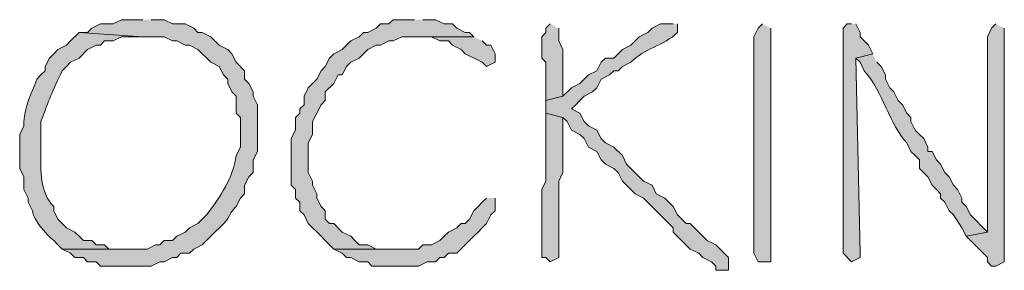
# Model space of a CAD drawing. Units: inches. Extents: x -61 to 673, y 119 to 673.
# Drawn here: x 89 to 103, y 130 to 134 of the extents above; entities that cross this region are included whole.
import ezdxf

# ---------------------------------------------------------------- set-up
doc = ezdxf.new("R2010")
doc.units = ezdxf.units.IN
doc.header["$MEASUREMENT"] = 0
doc.layers.add('Layer 1', color=7, linetype='Continuous')

msp = doc.modelspace()

# ---------------------------------------------------------------- hatches: boundary and pattern name
at = {"layer": 'Layer 1', "true_color": 0xffffff}
h = msp.add_hatch(color=7, dxfattribs=at)
edge = h.paths.add_edge_path()
edge.add_spline(control_points=[(91.05, 133.65), (91.05, 133.65), (90.75, 133.65), (90.75, 133.65), (90.75, 133.65), (90.63, 133.59), (90.63, 133.59), (90.63, 133.59), (90.45, 133.59), (90.45, 133.59), (90.45, 133.59), (90.33, 133.529), (90.33, 133.529), (90.33, 133.529), (90.27, 133.47), (90.27, 133.47), (90.27, 133.47), (90.15, 133.47), (90.15, 133.47), (90.15, 133.47), (91.05, 133.41), (91.05, 133.41), (91.05, 133.41), (91.35, 133.41), (91.35, 133.41), (91.35, 133.41), (91.47, 133.35), (91.47, 133.35), (91.47, 133.35), (91.53, 133.35), (91.53, 133.35), (91.53, 133.35), (91.65, 133.29), (91.65, 133.29), (91.65, 133.29), (91.71, 133.29), (91.71, 133.29), (91.71, 133.29), (91.83, 133.23), (91.83, 133.23), (91.83, 133.23), (92.01, 133.05), (92.01, 133.05), (92.01, 133.05), (92.13, 132.99), (92.13, 132.99), (92.13, 132.99), (92.19, 132.87), (92.19, 132.87), (92.19, 132.87), (92.25, 132.811), (92.25, 132.811), (92.25, 132.811), (92.25, 132.75), (92.25, 132.75), (92.25, 132.75), (92.31, 132.63), (92.31, 132.63), (92.31, 132.63), (92.37, 132.57), (92.37, 132.57), (92.37, 132.57), (92.37, 132.33), (92.37, 132.33), (92.37, 132.33), (92.43, 132.27), (92.43, 132.27), (92.43, 132.27), (92.43, 131.85), (92.43, 131.85), (92.43, 131.85), (92.37, 131.73), (92.37, 131.73), (92.327, 131.419), (92.145, 131.143), (91.95, 130.891), (91.95, 130.891), (91.83, 130.77), (91.83, 130.77), (91.83, 130.77), (91.71, 130.71), (91.71, 130.71), (91.71, 130.71), (91.65, 130.65), (91.65, 130.65), (91.65, 130.65), (91.53, 130.59), (91.53, 130.59), (91.53, 130.59), (91.47, 130.529), (91.47, 130.529), (91.47, 130.529), (91.35, 130.529), (91.35, 130.529), (91.35, 130.529), (91.29, 130.47), (91.29, 130.47), (91.29, 130.47), (91.23, 130.47), (91.23, 130.47), (91.23, 130.47), (91.11, 130.41), (91.11, 130.41), (91.11, 130.41), (89.91, 130.41), (89.91, 130.41), (89.91, 130.41), (90.03, 130.35), (90.03, 130.35), (90.03, 130.35), (90.09, 130.29), (90.09, 130.29), (90.09, 130.29), (90.21, 130.29), (90.21, 130.29), (90.21, 130.29), (90.27, 130.23), (90.27, 130.23), (90.27, 130.23), (90.39, 130.23), (90.39, 130.23), (90.39, 130.23), (90.45, 130.17), (90.45, 130.17), (90.45, 130.17), (91.17, 130.17), (91.17, 130.17), (91.17, 130.17), (91.29, 130.23), (91.29, 130.23), (91.29, 130.23), (91.35, 130.23), (91.35, 130.23), (91.35, 130.23), (91.47, 130.29), (91.47, 130.29), (91.47, 130.29), (91.53, 130.29), (91.53, 130.29), (91.53, 130.29), (91.59, 130.35), (91.59, 130.35), (91.59, 130.35), (91.71, 130.35), (91.71, 130.35), (91.71, 130.35), (91.77, 130.41), (91.77, 130.41), (91.77, 130.41), (91.89, 130.47), (91.89, 130.47), (91.89, 130.47), (91.95, 130.529), (91.95, 130.529), (91.95, 130.529), (92.01, 130.59), (92.01, 130.59), (92.01, 130.59), (92.07, 130.65), (92.07, 130.65), (92.309, 130.855), (92.225, 130.863), (92.37, 131.01), (92.37, 131.01), (92.43, 131.13), (92.43, 131.13), (92.43, 131.13), (92.49, 131.189), (92.49, 131.189), (92.49, 131.189), (92.49, 131.311), (92.49, 131.311), (92.49, 131.311), (92.55, 131.43), (92.55, 131.43), (92.55, 131.43), (92.61, 131.49), (92.61, 131.49), (92.61, 131.49), (92.61, 131.67), (92.61, 131.67), (92.61, 131.67), (92.67, 131.79), (92.67, 131.79), (92.67, 131.79), (92.67, 132.449), (92.67, 132.449), (92.67, 132.449), (92.61, 132.57), (92.61, 132.57), (92.61, 132.57), (92.61, 132.63), (92.61, 132.63), (92.61, 132.63), (92.55, 132.75), (92.55, 132.75), (92.55, 132.75), (92.49, 132.811), (92.49, 132.811), (92.49, 132.811), (92.49, 132.93), (92.49, 132.93), (92.49, 132.93), (92.37, 133.05), (92.37, 133.05), (92.37, 133.05), (92.31, 133.17), (92.31, 133.17), (92.31, 133.17), (92.25, 133.23), (92.25, 133.23), (92.25, 133.23), (92.13, 133.29), (92.13, 133.29), (92.13, 133.29), (92.01, 133.41), (92.01, 133.41), (92.01, 133.41), (91.89, 133.47), (91.89, 133.47), (91.89, 133.47), (91.83, 133.47), (91.83, 133.47), (91.83, 133.47), (91.77, 133.529), (91.77, 133.529), (91.77, 133.529), (91.65, 133.59), (91.65, 133.59), (91.65, 133.59), (91.47, 133.59), (91.47, 133.59), (91.47, 133.59), (91.35, 133.65), (91.35, 133.65), (91.35, 133.65), (91.17, 133.65), (91.17, 133.65)], knot_values=[0, 0, 0, 0, 1, 1, 1, 2, 2, 2, 3, 3, 3, 4, 4, 4, 5, 5, 5, 6, 6, 6, 7, 7, 7, 8, 8, 8, 9, 9, 9, 10, 10, 10, 11, 11, 11, 12, 12, 12, 13, 13, 13, 14, 14, 14, 15, 15, 15, 16, 16, 16, 17, 17, 17, 18, 18, 18, 19, 19, 19, 20, 20, 20, 21, 21, 21, 22, 22, 22, 23, 23, 23, 24, 24, 24, 25, 25, 25, 26, 26, 26, 27, 27, 27, 28, 28, 28, 29, 29, 29, 30, 30, 30, 31, 31, 31, 32, 32, 32, 33, 33, 33, 34, 34, 34, 35, 35, 35, 36, 36, 36, 37, 37, 37, 38, 38, 38, 39, 39, 39, 40, 40, 40, 41, 41, 41, 42, 42, 42, 43, 43, 43, 44, 44, 44, 45, 45, 45, 46, 46, 46, 47, 47, 47, 48, 48, 48, 49, 49, 49, 50, 50, 50, 51, 51, 51, 52, 52, 52, 53, 53, 53, 54, 54, 54, 55, 55, 55, 56, 56, 56, 57, 57, 57, 58, 58, 58, 59, 59, 59, 60, 60, 60, 61, 61, 61, 62, 62, 62, 63, 63, 63, 64, 64, 64, 65, 65, 65, 66, 66, 66, 67, 67, 67, 68, 68, 68, 69, 69, 69, 70, 70, 70, 71, 71, 71, 72, 72, 72, 73, 73, 73, 74, 74, 74, 75, 75, 75, 76, 76, 76, 77, 77, 77, 78, 78, 78, 79, 79, 79, 79], degree=3, periodic=0)
edge.add_line((91.17, 133.65), (91.05, 133.65))
for points in [[(94.89, 133.65), (94.59, 133.65), (94.53, 133.59), (94.41, 133.59), (94.35, 133.529), (94.23, 133.47), (94.17, 133.47), (94.11, 133.41), (93.99, 133.35), (93.87, 133.23), (93.75, 133.17), (93.69, 133.109), (93.63, 132.99), (93.57, 132.93), (93.51, 132.811), (93.45, 132.75), (93.39, 132.689), (93.33, 132.57), (93.33, 132.449), (93.27, 132.391), (93.27, 132.33), (93.21, 132.27), (93.21, 132.09), (93.15, 131.97), (93.15, 131.311), (93.21, 131.25), (93.21, 131.13), (93.27, 131.07), (93.27, 130.949), (93.33, 130.891), (93.39, 130.77), (93.57, 130.59), (93.63, 130.529), (93.75, 130.41), (94.65, 130.41), (94.35, 130.41), (94.23, 130.47), (94.11, 130.47), (94.05, 130.529), (93.99, 130.59), (93.87, 130.65), (93.75, 130.77), (93.69, 130.77), (93.63, 130.83), (93.63, 130.949), (93.57, 131.01), (93.51, 131.13), (93.51, 131.189), (93.45, 131.311), (93.45, 131.37), (93.39, 131.49), (93.39, 131.91), (93.45, 132.029), (93.45, 132.21), (93.57, 132.449), (93.63, 132.51), (93.63, 132.63), (93.75, 132.75), (93.81, 132.87), (93.87, 132.87), (93.93, 132.99), (93.99, 133.05), (94.11, 133.109), (94.17, 133.17), (94.23, 133.23), (94.35, 133.29), (94.41, 133.29), (94.53, 133.35), (94.59, 133.35), (94.71, 133.41), (95.73, 133.41), (95.67, 133.47), (95.61, 133.47), (95.49, 133.529), (95.43, 133.59), (95.31, 133.59), (95.19, 133.65), (95.01, 133.65)], [(96.81, 133.59), (96.75, 133.529), (96.75, 133.47), (96.69, 133.41), (96.69, 133.109), (96.75, 133.05), (96.75, 132.51), (96.99, 132.57), (96.99, 133.23), (96.93, 133.35), (96.93, 133.529)], [(101.07, 133.59), (101.01, 133.59), (100.95, 133.529), (100.95, 130.35), (101.07, 130.23), (101.19, 130.29), (101.19, 130.35), (101.13, 133.109), (101.37, 133.17), (101.31, 133.29), (101.19, 133.41), (101.19, 133.47), (101.13, 133.59)], [(95.73, 133.41), (94.89, 133.41), (95.13, 133.41), (95.25, 133.35), (95.37, 133.35), (95.43, 133.29), (95.55, 133.23), (95.61, 133.17), (95.85, 133.05), (95.91, 132.99), (96.03, 133.05), (96.03, 133.17), (95.97, 133.29), (95.91, 133.29), (95.85, 133.35)], [(95.91, 131.13), (95.85, 131.07), (95.79, 131.01), (95.73, 130.949), (95.67, 130.83), (95.61, 130.77), (95.55, 130.77), (95.49, 130.71), (95.37, 130.65), (95.31, 130.59), (95.25, 130.529), (95.13, 130.47), (95.01, 130.47), (94.95, 130.41), (93.75, 130.41), (93.87, 130.35), (93.93, 130.29), (93.99, 130.29), (94.11, 130.23), (94.23, 130.23), (94.29, 130.17), (94.95, 130.17), (95.07, 130.23), (95.19, 130.23), (95.25, 130.29), (95.31, 130.29), (95.37, 130.35), (95.49, 130.35), (95.73, 130.59), (95.79, 130.65), (95.85, 130.71), (95.91, 130.77), (95.97, 130.891), (96.03, 130.949), (96.03, 131.13)]]:
    msp.add_hatch(color=7, dxfattribs=at).paths.add_polyline_path(points)
h = msp.add_hatch(color=7, dxfattribs=at)
edge = h.paths.add_edge_path()
edge.add_spline(control_points=[(98.55, 133.59), (98.55, 133.59), (98.37, 133.59), (98.37, 133.59), (98.37, 133.59), (98.25, 133.529), (98.25, 133.529), (98.25, 133.529), (98.19, 133.47), (98.19, 133.47), (98.19, 133.47), (98.07, 133.41), (98.07, 133.41), (98.07, 133.41), (97.95, 133.29), (97.95, 133.29), (97.95, 133.29), (97.83, 133.23), (97.83, 133.23), (97.83, 133.23), (97.71, 133.109), (97.71, 133.109), (97.71, 133.109), (97.59, 133.109), (97.59, 133.109), (97.59, 133.109), (97.53, 133.05), (97.53, 133.05), (97.53, 133.05), (97.47, 132.93), (97.47, 132.93), (97.47, 132.93), (97.35, 132.87), (97.35, 132.87), (97.35, 132.87), (97.29, 132.811), (97.29, 132.811), (97.29, 132.811), (97.23, 132.75), (97.23, 132.75), (97.23, 132.75), (97.11, 132.689), (97.11, 132.689), (97.11, 132.689), (96.99, 132.57), (96.99, 132.57), (96.99, 132.57), (96.75, 132.51), (96.75, 132.51), (96.75, 132.51), (96.75, 132.33), (96.75, 132.33), (96.75, 132.33), (96.99, 132.27), (96.99, 132.27), (96.99, 132.27), (97.05, 132.21), (97.05, 132.21), (97.05, 132.21), (97.11, 132.09), (97.11, 132.09), (97.11, 132.09), (97.23, 132.029), (97.23, 132.029), (97.23, 132.029), (97.29, 131.97), (97.29, 131.97), (97.29, 131.97), (97.35, 131.85), (97.35, 131.85), (97.35, 131.85), (97.47, 131.79), (97.47, 131.79), (97.47, 131.79), (97.53, 131.67), (97.53, 131.67), (97.53, 131.67), (97.59, 131.609), (97.59, 131.609), (97.59, 131.609), (97.71, 131.55), (97.71, 131.55), (97.71, 131.55), (97.77, 131.49), (97.77, 131.49), (97.77, 131.49), (97.83, 131.37), (97.83, 131.37), (97.83, 131.37), (97.89, 131.311), (97.89, 131.311), (97.89, 131.311), (97.95, 131.25), (97.95, 131.25), (97.95, 131.25), (98.01, 131.189), (98.01, 131.189), (98.01, 131.189), (98.13, 131.13), (98.13, 131.13), (98.13, 131.13), (98.55, 130.71), (98.55, 130.71), (98.55, 130.71), (98.55, 130.65), (98.55, 130.65), (98.55, 130.65), (98.79, 130.41), (98.79, 130.41), (98.79, 130.41), (98.91, 130.35), (98.91, 130.35), (98.91, 130.35), (98.97, 130.29), (98.97, 130.29), (98.97, 130.29), (99.09, 130.23), (99.09, 130.23), (99.09, 130.23), (99.15, 130.17), (99.15, 130.17), (99.15, 130.17), (99.15, 130.109), (99.15, 130.109), (99.15, 130.109), (99.33, 130.109), (99.33, 130.109), (99.33, 130.109), (99.33, 130.29), (99.33, 130.29), (99.33, 130.29), (99.15, 130.47), (99.15, 130.47), (99.15, 130.47), (99.03, 130.529), (99.03, 130.529), (99.03, 130.529), (98.97, 130.59), (98.97, 130.59), (98.97, 130.59), (98.91, 130.65), (98.91, 130.65), (98.91, 130.65), (98.85, 130.71), (98.85, 130.71), (98.85, 130.71), (98.79, 130.77), (98.79, 130.77), (98.79, 130.77), (98.73, 130.77), (98.73, 130.77), (98.73, 130.77), (98.67, 130.83), (98.67, 130.83), (98.67, 130.83), (98.61, 130.891), (98.61, 130.891), (98.61, 130.891), (98.55, 131.01), (98.55, 131.01), (98.55, 131.01), (98.43, 131.13), (98.43, 131.13), (98.43, 131.13), (98.31, 131.189), (98.31, 131.189), (98.31, 131.189), (98.25, 131.311), (98.25, 131.311), (98.25, 131.311), (98.13, 131.37), (98.13, 131.37), (98.13, 131.37), (97.89, 131.609), (97.89, 131.609), (97.89, 131.609), (97.83, 131.73), (97.83, 131.73), (97.83, 131.73), (97.71, 131.85), (97.71, 131.85), (97.71, 131.85), (97.59, 131.91), (97.59, 131.91), (97.59, 131.91), (97.53, 131.97), (97.53, 131.97), (97.53, 131.97), (97.47, 132.09), (97.47, 132.09), (97.47, 132.09), (97.35, 132.15), (97.35, 132.15), (97.35, 132.15), (97.29, 132.21), (97.29, 132.21), (97.29, 132.21), (97.23, 132.33), (97.23, 132.33), (97.23, 132.33), (97.11, 132.391), (97.11, 132.391), (97.11, 132.391), (97.17, 132.449), (97.17, 132.449), (97.17, 132.449), (97.23, 132.51), (97.23, 132.51), (97.23, 132.51), (97.29, 132.57), (97.29, 132.57), (97.29, 132.57), (97.41, 132.63), (97.41, 132.63), (97.41, 132.63), (97.47, 132.689), (97.47, 132.689), (97.47, 132.689), (97.53, 132.811), (97.53, 132.811), (97.53, 132.811), (97.65, 132.87), (97.65, 132.87), (97.65, 132.87), (97.71, 132.93), (97.71, 132.93), (97.71, 132.93), (97.77, 132.93), (97.77, 132.93), (97.77, 132.93), (97.83, 132.99), (97.83, 132.99), (97.83, 132.99), (97.95, 133.05), (97.95, 133.05), (98.143, 133.247), (98.416, 133.281), (98.61, 133.47), (98.61, 133.47), (98.61, 133.59), (98.61, 133.59)], knot_values=[0, 0, 0, 0, 1, 1, 1, 2, 2, 2, 3, 3, 3, 4, 4, 4, 5, 5, 5, 6, 6, 6, 7, 7, 7, 8, 8, 8, 9, 9, 9, 10, 10, 10, 11, 11, 11, 12, 12, 12, 13, 13, 13, 14, 14, 14, 15, 15, 15, 16, 16, 16, 17, 17, 17, 18, 18, 18, 19, 19, 19, 20, 20, 20, 21, 21, 21, 22, 22, 22, 23, 23, 23, 24, 24, 24, 25, 25, 25, 26, 26, 26, 27, 27, 27, 28, 28, 28, 29, 29, 29, 30, 30, 30, 31, 31, 31, 32, 32, 32, 33, 33, 33, 34, 34, 34, 35, 35, 35, 36, 36, 36, 37, 37, 37, 38, 38, 38, 39, 39, 39, 40, 40, 40, 41, 41, 41, 42, 42, 42, 43, 43, 43, 44, 44, 44, 45, 45, 45, 46, 46, 46, 47, 47, 47, 48, 48, 48, 49, 49, 49, 50, 50, 50, 51, 51, 51, 52, 52, 52, 53, 53, 53, 54, 54, 54, 55, 55, 55, 56, 56, 56, 57, 57, 57, 58, 58, 58, 59, 59, 59, 60, 60, 60, 61, 61, 61, 62, 62, 62, 63, 63, 63, 64, 64, 64, 65, 65, 65, 66, 66, 66, 67, 67, 67, 68, 68, 68, 69, 69, 69, 70, 70, 70, 71, 71, 71, 72, 72, 72, 73, 73, 73, 74, 74, 74, 75, 75, 75, 76, 76, 76, 77, 77, 77, 78, 78, 78, 79, 79, 79, 80, 80, 80, 80], degree=3, periodic=0)
edge.add_line((98.61, 133.59), (98.55, 133.59))
h = msp.add_hatch(color=7, dxfattribs=at)
edge = h.paths.add_edge_path()
edge.add_spline(control_points=[(99.81, 133.59), (99.81, 133.59), (99.75, 133.529), (99.75, 133.529), (99.75, 133.529), (99.69, 133.41), (99.69, 133.41), (99.69, 132.99), (99.69, 132.57), (99.69, 132.15), (99.69, 132.15), (99.69, 131.91), (99.69, 131.91), (99.69, 131.43), (99.69, 130.949), (99.69, 130.47), (99.69, 130.47), (99.69, 130.35), (99.69, 130.35), (99.69, 130.35), (99.75, 130.23), (99.75, 130.23), (99.75, 130.23), (99.93, 130.23), (99.93, 130.23), (99.93, 130.23), (99.93, 130.29), (99.93, 130.29), (99.93, 131.33), (99.93, 132.37), (99.93, 133.41), (99.93, 133.41), (99.93, 133.529), (99.93, 133.529)], knot_values=[0, 0, 0, 0, 1, 1, 1, 2, 2, 2, 3, 3, 3, 4, 4, 4, 5, 5, 5, 6, 6, 6, 7, 7, 7, 8, 8, 8, 9, 9, 9, 10, 10, 10, 11, 11, 11, 11], degree=3, periodic=0)
edge.add_line((99.93, 133.529), (99.81, 133.59))
h = msp.add_hatch(color=7, dxfattribs=at)
edge = h.paths.add_edge_path()
edge.add_spline(control_points=[(103.11, 133.59), (103.11, 133.59), (103.05, 133.529), (103.05, 133.529), (103.05, 133.529), (102.99, 133.41), (102.99, 133.41), (102.99, 133.029), (102.99, 132.65), (102.99, 132.27), (102.99, 132.27), (102.99, 132.09), (102.99, 132.09), (102.99, 131.67), (102.99, 131.25), (102.99, 130.83), (102.99, 130.83), (102.99, 130.65), (102.99, 130.65), (102.99, 130.65), (102.69, 130.59), (102.69, 130.59), (102.69, 130.59), (102.75, 130.529), (102.75, 130.529), (102.75, 130.529), (102.99, 130.29), (102.99, 130.29), (102.99, 130.29), (102.99, 130.23), (102.99, 130.23), (102.99, 130.23), (103.05, 130.17), (103.05, 130.17), (103.05, 130.17), (103.11, 130.17), (103.11, 130.17), (103.11, 130.17), (103.23, 130.23), (103.23, 130.23), (103.23, 130.23), (103.23, 130.29), (103.23, 130.29), (103.23, 131.33), (103.23, 132.37), (103.23, 133.41), (103.23, 133.41), (103.23, 133.529), (103.23, 133.529)], knot_values=[0, 0, 0, 0, 1, 1, 1, 2, 2, 2, 3, 3, 3, 4, 4, 4, 5, 5, 5, 6, 6, 6, 7, 7, 7, 8, 8, 8, 9, 9, 9, 10, 10, 10, 11, 11, 11, 12, 12, 12, 13, 13, 13, 14, 14, 14, 15, 15, 15, 16, 16, 16, 16], degree=3, periodic=0)
edge.add_line((103.23, 133.529), (103.11, 133.59))
h = msp.add_hatch(color=7, dxfattribs=at)
edge = h.paths.add_edge_path()
edge.add_spline(control_points=[(90.15, 133.47), (90.15, 133.47), (90.03, 133.35), (90.03, 133.35), (90.03, 133.35), (89.97, 133.29), (89.97, 133.29), (89.97, 133.29), (89.85, 133.23), (89.85, 133.23), (89.85, 133.23), (89.79, 133.17), (89.79, 133.17), (89.79, 133.17), (89.73, 133.109), (89.73, 133.109), (89.73, 133.109), (89.67, 132.99), (89.67, 132.99), (89.67, 132.99), (89.67, 132.93), (89.67, 132.93), (89.67, 132.93), (89.61, 132.87), (89.61, 132.87), (89.61, 132.87), (89.55, 132.811), (89.55, 132.811), (89.481, 132.613), (89.376, 132.42), (89.37, 132.21), (89.37, 132.21), (89.37, 132.15), (89.37, 132.15), (89.37, 132.15), (89.31, 132.029), (89.31, 132.029), (89.31, 132.029), (89.31, 131.55), (89.31, 131.55), (89.31, 131.55), (89.37, 131.43), (89.37, 131.43), (89.37, 131.43), (89.37, 131.25), (89.37, 131.25), (89.37, 131.25), (89.43, 131.13), (89.43, 131.13), (89.43, 131.13), (89.43, 131.07), (89.43, 131.07), (89.43, 131.07), (89.49, 130.949), (89.49, 130.949), (89.502, 130.816), (89.684, 130.627), (89.79, 130.529), (89.79, 130.529), (89.85, 130.47), (89.85, 130.47), (89.85, 130.47), (89.91, 130.41), (89.91, 130.41), (89.91, 130.41), (90.81, 130.41), (90.81, 130.41), (90.81, 130.41), (90.57, 130.41), (90.57, 130.41), (90.57, 130.41), (90.51, 130.47), (90.51, 130.47), (90.51, 130.47), (90.39, 130.47), (90.39, 130.47), (90.39, 130.47), (90.33, 130.529), (90.33, 130.529), (90.33, 130.529), (90.21, 130.529), (90.21, 130.529), (90.21, 130.529), (90.15, 130.59), (90.15, 130.59), (90.15, 130.59), (90.09, 130.65), (90.09, 130.65), (90.09, 130.65), (89.97, 130.71), (89.97, 130.71), (89.97, 130.71), (89.91, 130.77), (89.91, 130.77), (89.91, 130.77), (89.85, 130.83), (89.85, 130.83), (89.85, 130.83), (89.79, 130.949), (89.79, 130.949), (89.79, 130.949), (89.79, 131.01), (89.79, 131.01), (89.592, 131.216), (89.602, 131.518), (89.61, 131.79), (89.61, 131.79), (89.61, 132.21), (89.61, 132.21), (89.722, 132.525), (89.773, 132.636), (89.91, 132.93), (89.91, 132.93), (89.97, 132.99), (89.97, 132.99), (89.97, 132.99), (90.03, 133.05), (90.03, 133.05), (90.03, 133.05), (90.15, 133.109), (90.15, 133.109), (90.15, 133.109), (90.27, 133.23), (90.27, 133.23), (90.27, 133.23), (90.39, 133.29), (90.39, 133.29), (90.39, 133.29), (90.45, 133.29), (90.45, 133.29), (90.45, 133.29), (90.51, 133.35), (90.51, 133.35), (90.51, 133.35), (90.63, 133.35), (90.63, 133.35), (90.63, 133.35), (90.75, 133.41), (90.75, 133.41), (90.75, 133.41), (91.05, 133.41), (91.05, 133.41)], knot_values=[0, 0, 0, 0, 1, 1, 1, 2, 2, 2, 3, 3, 3, 4, 4, 4, 5, 5, 5, 6, 6, 6, 7, 7, 7, 8, 8, 8, 9, 9, 9, 10, 10, 10, 11, 11, 11, 12, 12, 12, 13, 13, 13, 14, 14, 14, 15, 15, 15, 16, 16, 16, 17, 17, 17, 18, 18, 18, 19, 19, 19, 20, 20, 20, 21, 21, 21, 22, 22, 22, 23, 23, 23, 24, 24, 24, 25, 25, 25, 26, 26, 26, 27, 27, 27, 28, 28, 28, 29, 29, 29, 30, 30, 30, 31, 31, 31, 32, 32, 32, 33, 33, 33, 34, 34, 34, 35, 35, 35, 36, 36, 36, 37, 37, 37, 38, 38, 38, 39, 39, 39, 40, 40, 40, 41, 41, 41, 42, 42, 42, 43, 43, 43, 44, 44, 44, 45, 45, 45, 46, 46, 46, 47, 47, 47, 47], degree=3, periodic=0)
edge.add_line((91.05, 133.41), (90.15, 133.47))
h = msp.add_hatch(color=7, dxfattribs=at)
edge = h.paths.add_edge_path()
edge.add_spline(control_points=[(101.37, 133.17), (101.37, 133.17), (101.13, 133.109), (101.13, 133.109), (101.13, 133.109), (101.19, 133.05), (101.19, 133.05), (101.19, 133.05), (101.25, 132.93), (101.25, 132.93), (101.517, 132.622), (101.612, 132.167), (101.85, 131.91), (101.85, 131.91), (101.91, 131.79), (101.91, 131.79), (101.91, 131.79), (101.97, 131.73), (101.97, 131.73), (101.97, 131.73), (102.03, 131.67), (102.03, 131.67), (102.03, 131.67), (102.03, 131.55), (102.03, 131.55), (102.03, 131.55), (102.15, 131.43), (102.15, 131.43), (102.15, 131.43), (102.21, 131.311), (102.21, 131.311), (102.21, 131.311), (102.27, 131.25), (102.27, 131.25), (102.27, 131.25), (102.33, 131.189), (102.33, 131.189), (102.33, 131.189), (102.33, 131.13), (102.33, 131.13), (102.33, 131.13), (102.39, 131.07), (102.39, 131.07), (102.39, 131.07), (102.45, 130.949), (102.45, 130.949), (102.45, 130.949), (102.51, 130.891), (102.51, 130.891), (102.51, 130.891), (102.63, 130.71), (102.63, 130.71), (102.63, 130.71), (102.69, 130.59), (102.69, 130.59), (102.69, 130.59), (102.99, 130.65), (102.99, 130.65), (102.99, 130.65), (102.75, 130.891), (102.75, 130.891), (102.75, 130.891), (102.69, 131.01), (102.69, 131.01), (102.69, 131.01), (102.63, 131.07), (102.63, 131.07), (102.63, 131.07), (102.63, 131.13), (102.63, 131.13), (102.63, 131.13), (102.57, 131.25), (102.57, 131.25), (102.57, 131.25), (102.51, 131.311), (102.51, 131.311), (102.51, 131.311), (102.45, 131.43), (102.45, 131.43), (102.45, 131.43), (102.39, 131.49), (102.39, 131.49), (102.39, 131.49), (102.33, 131.609), (102.33, 131.609), (102.33, 131.609), (102.27, 131.67), (102.27, 131.67), (102.27, 131.67), (102.21, 131.79), (102.21, 131.79), (102.21, 131.79), (102.15, 131.79), (102.15, 131.79), (102.15, 131.79), (102.15, 131.85), (102.15, 131.85), (102.15, 131.85), (102.09, 131.97), (102.09, 131.97), (102.09, 131.97), (102.03, 132.029), (102.03, 132.029), (102.03, 132.029), (101.97, 132.09), (101.97, 132.09), (101.97, 132.09), (101.91, 132.21), (101.91, 132.21), (101.91, 132.21), (101.91, 132.27), (101.91, 132.27), (101.91, 132.27), (101.85, 132.33), (101.85, 132.33), (101.85, 132.33), (101.79, 132.449), (101.79, 132.449), (101.79, 132.449), (101.73, 132.51), (101.73, 132.51), (101.73, 132.51), (101.67, 132.63), (101.67, 132.63), (101.67, 132.63), (101.61, 132.689), (101.61, 132.689), (101.61, 132.689), (101.55, 132.811), (101.55, 132.811), (101.55, 132.811), (101.55, 132.87), (101.55, 132.87), (101.55, 132.87), (101.49, 132.99), (101.49, 132.99), (101.49, 132.99), (101.43, 133.05), (101.43, 133.05)], knot_values=[0, 0, 0, 0, 1, 1, 1, 2, 2, 2, 3, 3, 3, 4, 4, 4, 5, 5, 5, 6, 6, 6, 7, 7, 7, 8, 8, 8, 9, 9, 9, 10, 10, 10, 11, 11, 11, 12, 12, 12, 13, 13, 13, 14, 14, 14, 15, 15, 15, 16, 16, 16, 17, 17, 17, 18, 18, 18, 19, 19, 19, 20, 20, 20, 21, 21, 21, 22, 22, 22, 23, 23, 23, 24, 24, 24, 25, 25, 25, 26, 26, 26, 27, 27, 27, 28, 28, 28, 29, 29, 29, 30, 30, 30, 31, 31, 31, 32, 32, 32, 33, 33, 33, 34, 34, 34, 35, 35, 35, 36, 36, 36, 37, 37, 37, 38, 38, 38, 39, 39, 39, 40, 40, 40, 41, 41, 41, 42, 42, 42, 43, 43, 43, 44, 44, 44, 45, 45, 45, 46, 46, 46, 46], degree=3, periodic=0)
edge.add_line((101.43, 133.05), (101.37, 133.17))
h = msp.add_hatch(color=7, dxfattribs=at)
edge = h.paths.add_edge_path()
edge.add_spline(control_points=[(96.75, 132.33), (96.75, 132.33), (96.75, 132.09), (96.75, 132.09), (96.75, 131.85), (96.75, 131.609), (96.75, 131.37), (96.75, 131.37), (96.69, 131.25), (96.69, 131.25), (96.69, 131.25), (96.69, 131.13), (96.69, 131.13), (96.69, 130.891), (96.69, 130.65), (96.69, 130.41), (96.69, 130.41), (96.69, 130.29), (96.69, 130.29), (96.69, 130.29), (96.75, 130.29), (96.75, 130.29), (96.75, 130.29), (96.81, 130.23), (96.81, 130.23), (96.81, 130.23), (96.93, 130.29), (96.93, 130.29), (96.93, 130.29), (96.93, 130.529), (96.93, 130.529), (96.93, 130.73), (96.93, 130.93), (96.93, 131.13), (96.93, 131.13), (96.93, 131.37), (96.93, 131.37), (96.93, 131.37), (96.99, 131.49), (96.99, 131.49), (96.99, 131.49), (96.99, 132.27), (96.99, 132.27)], knot_values=[0, 0, 0, 0, 1, 1, 1, 2, 2, 2, 3, 3, 3, 4, 4, 4, 5, 5, 5, 6, 6, 6, 7, 7, 7, 8, 8, 8, 9, 9, 9, 10, 10, 10, 11, 11, 11, 12, 12, 12, 13, 13, 13, 14, 14, 14, 14], degree=3, periodic=0)
edge.add_line((96.99, 132.27), (96.75, 132.33))

# ---------------------------------------------------------------- linework, layer by layer
at = {"layer": 'Layer 1', "lineweight": 0}
for points in [[(94.89, 133.65), (94.59, 133.65), (94.53, 133.59), (94.41, 133.59), (94.35, 133.529), (94.23, 133.47), (94.17, 133.47), (94.11, 133.41), (93.99, 133.35), (93.87, 133.23), (93.75, 133.17), (93.69, 133.109), (93.63, 132.99), (93.57, 132.93), (93.51, 132.811), (93.45, 132.75), (93.39, 132.689), (93.33, 132.57), (93.33, 132.449), (93.27, 132.391), (93.27, 132.33), (93.21, 132.27), (93.21, 132.09), (93.15, 131.97), (93.15, 131.311), (93.21, 131.25), (93.21, 131.13), (93.27, 131.07), (93.27, 130.949), (93.33, 130.891), (93.39, 130.77), (93.57, 130.59), (93.63, 130.529), (93.75, 130.41), (94.65, 130.41), (94.35, 130.41), (94.23, 130.47), (94.11, 130.47), (94.05, 130.529), (93.99, 130.59), (93.87, 130.65), (93.75, 130.77), (93.69, 130.77), (93.63, 130.83), (93.63, 130.949), (93.57, 131.01), (93.51, 131.13), (93.51, 131.189), (93.45, 131.311), (93.45, 131.37), (93.39, 131.49), (93.39, 131.91), (93.45, 132.029), (93.45, 132.21), (93.57, 132.449), (93.63, 132.51), (93.63, 132.63), (93.75, 132.75), (93.81, 132.87), (93.87, 132.87), (93.93, 132.99), (93.99, 133.05), (94.11, 133.109), (94.17, 133.17), (94.23, 133.23), (94.35, 133.29), (94.41, 133.29), (94.53, 133.35), (94.59, 133.35), (94.71, 133.41), (95.73, 133.41), (95.67, 133.47), (95.61, 133.47), (95.49, 133.529), (95.43, 133.59), (95.31, 133.59), (95.19, 133.65), (95.01, 133.65)], [(96.81, 133.59), (96.75, 133.529), (96.75, 133.47), (96.69, 133.41), (96.69, 133.109), (96.75, 133.05), (96.75, 132.51), (96.99, 132.57), (96.99, 133.23), (96.93, 133.35), (96.93, 133.529)], [(101.07, 133.59), (101.01, 133.59), (100.95, 133.529), (100.95, 130.35), (101.07, 130.23), (101.19, 130.29), (101.19, 130.35), (101.13, 133.109), (101.37, 133.17), (101.31, 133.29), (101.19, 133.41), (101.19, 133.47), (101.13, 133.59)], [(95.73, 133.41), (94.89, 133.41), (95.13, 133.41), (95.25, 133.35), (95.37, 133.35), (95.43, 133.29), (95.55, 133.23), (95.61, 133.17), (95.85, 133.05), (95.91, 132.99), (96.03, 133.05), (96.03, 133.17), (95.97, 133.29), (95.91, 133.29), (95.85, 133.35)], [(95.91, 131.13), (95.85, 131.07), (95.79, 131.01), (95.73, 130.949), (95.67, 130.83), (95.61, 130.77), (95.55, 130.77), (95.49, 130.71), (95.37, 130.65), (95.31, 130.59), (95.25, 130.529), (95.13, 130.47), (95.01, 130.47), (94.95, 130.41), (93.75, 130.41), (93.87, 130.35), (93.93, 130.29), (93.99, 130.29), (94.11, 130.23), (94.23, 130.23), (94.29, 130.17), (94.95, 130.17), (95.07, 130.23), (95.19, 130.23), (95.25, 130.29), (95.31, 130.29), (95.37, 130.35), (95.49, 130.35), (95.73, 130.59), (95.79, 130.65), (95.85, 130.71), (95.91, 130.77), (95.97, 130.891), (96.03, 130.949), (96.03, 131.13)]]:
    msp.add_lwpolyline(points, dxfattribs=at)
for points, knots in [([(91.05, 133.65), (91.05, 133.65), (90.75, 133.65), (90.75, 133.65), (90.75, 133.65), (90.63, 133.59), (90.63, 133.59), (90.63, 133.59), (90.45, 133.59), (90.45, 133.59), (90.45, 133.59), (90.33, 133.529), (90.33, 133.529), (90.33, 133.529), (90.27, 133.47), (90.27, 133.47), (90.27, 133.47), (90.15, 133.47), (90.15, 133.47), (90.15, 133.47), (91.05, 133.41), (91.05, 133.41), (91.05, 133.41), (91.35, 133.41), (91.35, 133.41), (91.35, 133.41), (91.47, 133.35), (91.47, 133.35), (91.47, 133.35), (91.53, 133.35), (91.53, 133.35), (91.53, 133.35), (91.65, 133.29), (91.65, 133.29), (91.65, 133.29), (91.71, 133.29), (91.71, 133.29), (91.71, 133.29), (91.83, 133.23), (91.83, 133.23), (91.83, 133.23), (92.01, 133.05), (92.01, 133.05), (92.01, 133.05), (92.13, 132.99), (92.13, 132.99), (92.13, 132.99), (92.19, 132.87), (92.19, 132.87), (92.19, 132.87), (92.25, 132.811), (92.25, 132.811), (92.25, 132.811), (92.25, 132.75), (92.25, 132.75), (92.25, 132.75), (92.31, 132.63), (92.31, 132.63), (92.31, 132.63), (92.37, 132.57), (92.37, 132.57), (92.37, 132.57), (92.37, 132.33), (92.37, 132.33), (92.37, 132.33), (92.43, 132.27), (92.43, 132.27), (92.43, 132.27), (92.43, 131.85), (92.43, 131.85), (92.43, 131.85), (92.37, 131.73), (92.37, 131.73), (92.327, 131.419), (92.145, 131.143), (91.95, 130.891), (91.95, 130.891), (91.83, 130.77), (91.83, 130.77), (91.83, 130.77), (91.71, 130.71), (91.71, 130.71), (91.71, 130.71), (91.65, 130.65), (91.65, 130.65), (91.65, 130.65), (91.53, 130.59), (91.53, 130.59), (91.53, 130.59), (91.47, 130.529), (91.47, 130.529), (91.47, 130.529), (91.35, 130.529), (91.35, 130.529), (91.35, 130.529), (91.29, 130.47), (91.29, 130.47), (91.29, 130.47), (91.23, 130.47), (91.23, 130.47), (91.23, 130.47), (91.11, 130.41), (91.11, 130.41), (91.11, 130.41), (89.91, 130.41), (89.91, 130.41), (89.91, 130.41), (90.03, 130.35), (90.03, 130.35), (90.03, 130.35), (90.09, 130.29), (90.09, 130.29), (90.09, 130.29), (90.21, 130.29), (90.21, 130.29), (90.21, 130.29), (90.27, 130.23), (90.27, 130.23), (90.27, 130.23), (90.39, 130.23), (90.39, 130.23), (90.39, 130.23), (90.45, 130.17), (90.45, 130.17), (90.45, 130.17), (91.17, 130.17), (91.17, 130.17), (91.17, 130.17), (91.29, 130.23), (91.29, 130.23), (91.29, 130.23), (91.35, 130.23), (91.35, 130.23), (91.35, 130.23), (91.47, 130.29), (91.47, 130.29), (91.47, 130.29), (91.53, 130.29), (91.53, 130.29), (91.53, 130.29), (91.59, 130.35), (91.59, 130.35), (91.59, 130.35), (91.71, 130.35), (91.71, 130.35), (91.71, 130.35), (91.77, 130.41), (91.77, 130.41), (91.77, 130.41), (91.89, 130.47), (91.89, 130.47), (91.89, 130.47), (91.95, 130.529), (91.95, 130.529), (91.95, 130.529), (92.01, 130.59), (92.01, 130.59), (92.01, 130.59), (92.07, 130.65), (92.07, 130.65), (92.309, 130.855), (92.225, 130.863), (92.37, 131.01), (92.37, 131.01), (92.43, 131.13), (92.43, 131.13), (92.43, 131.13), (92.49, 131.189), (92.49, 131.189), (92.49, 131.189), (92.49, 131.311), (92.49, 131.311), (92.49, 131.311), (92.55, 131.43), (92.55, 131.43), (92.55, 131.43), (92.61, 131.49), (92.61, 131.49), (92.61, 131.49), (92.61, 131.67), (92.61, 131.67), (92.61, 131.67), (92.67, 131.79), (92.67, 131.79), (92.67, 131.79), (92.67, 132.449), (92.67, 132.449), (92.67, 132.449), (92.61, 132.57), (92.61, 132.57), (92.61, 132.57), (92.61, 132.63), (92.61, 132.63), (92.61, 132.63), (92.55, 132.75), (92.55, 132.75), (92.55, 132.75), (92.49, 132.811), (92.49, 132.811), (92.49, 132.811), (92.49, 132.93), (92.49, 132.93), (92.49, 132.93), (92.37, 133.05), (92.37, 133.05), (92.37, 133.05), (92.31, 133.17), (92.31, 133.17), (92.31, 133.17), (92.25, 133.23), (92.25, 133.23), (92.25, 133.23), (92.13, 133.29), (92.13, 133.29), (92.13, 133.29), (92.01, 133.41), (92.01, 133.41), (92.01, 133.41), (91.89, 133.47), (91.89, 133.47), (91.89, 133.47), (91.83, 133.47), (91.83, 133.47), (91.83, 133.47), (91.77, 133.529), (91.77, 133.529), (91.77, 133.529), (91.65, 133.59), (91.65, 133.59), (91.65, 133.59), (91.47, 133.59), (91.47, 133.59), (91.47, 133.59), (91.35, 133.65), (91.35, 133.65), (91.35, 133.65), (91.17, 133.65), (91.17, 133.65)], [0, 0, 0, 0, 1, 1, 1, 2, 2, 2, 3, 3, 3, 4, 4, 4, 5, 5, 5, 6, 6, 6, 7, 7, 7, 8, 8, 8, 9, 9, 9, 10, 10, 10, 11, 11, 11, 12, 12, 12, 13, 13, 13, 14, 14, 14, 15, 15, 15, 16, 16, 16, 17, 17, 17, 18, 18, 18, 19, 19, 19, 20, 20, 20, 21, 21, 21, 22, 22, 22, 23, 23, 23, 24, 24, 24, 25, 25, 25, 26, 26, 26, 27, 27, 27, 28, 28, 28, 29, 29, 29, 30, 30, 30, 31, 31, 31, 32, 32, 32, 33, 33, 33, 34, 34, 34, 35, 35, 35, 36, 36, 36, 37, 37, 37, 38, 38, 38, 39, 39, 39, 40, 40, 40, 41, 41, 41, 42, 42, 42, 43, 43, 43, 44, 44, 44, 45, 45, 45, 46, 46, 46, 47, 47, 47, 48, 48, 48, 49, 49, 49, 50, 50, 50, 51, 51, 51, 52, 52, 52, 53, 53, 53, 54, 54, 54, 55, 55, 55, 56, 56, 56, 57, 57, 57, 58, 58, 58, 59, 59, 59, 60, 60, 60, 61, 61, 61, 62, 62, 62, 63, 63, 63, 64, 64, 64, 65, 65, 65, 66, 66, 66, 67, 67, 67, 68, 68, 68, 69, 69, 69, 70, 70, 70, 71, 71, 71, 72, 72, 72, 73, 73, 73, 74, 74, 74, 75, 75, 75, 76, 76, 76, 77, 77, 77, 78, 78, 78, 79, 79, 79, 79]), ([(98.55, 133.59), (98.55, 133.59), (98.37, 133.59), (98.37, 133.59), (98.37, 133.59), (98.25, 133.529), (98.25, 133.529), (98.25, 133.529), (98.19, 133.47), (98.19, 133.47), (98.19, 133.47), (98.07, 133.41), (98.07, 133.41), (98.07, 133.41), (97.95, 133.29), (97.95, 133.29), (97.95, 133.29), (97.83, 133.23), (97.83, 133.23), (97.83, 133.23), (97.71, 133.109), (97.71, 133.109), (97.71, 133.109), (97.59, 133.109), (97.59, 133.109), (97.59, 133.109), (97.53, 133.05), (97.53, 133.05), (97.53, 133.05), (97.47, 132.93), (97.47, 132.93), (97.47, 132.93), (97.35, 132.87), (97.35, 132.87), (97.35, 132.87), (97.29, 132.811), (97.29, 132.811), (97.29, 132.811), (97.23, 132.75), (97.23, 132.75), (97.23, 132.75), (97.11, 132.689), (97.11, 132.689), (97.11, 132.689), (96.99, 132.57), (96.99, 132.57), (96.99, 132.57), (96.75, 132.51), (96.75, 132.51), (96.75, 132.51), (96.75, 132.33), (96.75, 132.33), (96.75, 132.33), (96.99, 132.27), (96.99, 132.27), (96.99, 132.27), (97.05, 132.21), (97.05, 132.21), (97.05, 132.21), (97.11, 132.09), (97.11, 132.09), (97.11, 132.09), (97.23, 132.029), (97.23, 132.029), (97.23, 132.029), (97.29, 131.97), (97.29, 131.97), (97.29, 131.97), (97.35, 131.85), (97.35, 131.85), (97.35, 131.85), (97.47, 131.79), (97.47, 131.79), (97.47, 131.79), (97.53, 131.67), (97.53, 131.67), (97.53, 131.67), (97.59, 131.609), (97.59, 131.609), (97.59, 131.609), (97.71, 131.55), (97.71, 131.55), (97.71, 131.55), (97.77, 131.49), (97.77, 131.49), (97.77, 131.49), (97.83, 131.37), (97.83, 131.37), (97.83, 131.37), (97.89, 131.311), (97.89, 131.311), (97.89, 131.311), (97.95, 131.25), (97.95, 131.25), (97.95, 131.25), (98.01, 131.189), (98.01, 131.189), (98.01, 131.189), (98.13, 131.13), (98.13, 131.13), (98.13, 131.13), (98.55, 130.71), (98.55, 130.71), (98.55, 130.71), (98.55, 130.65), (98.55, 130.65), (98.55, 130.65), (98.79, 130.41), (98.79, 130.41), (98.79, 130.41), (98.91, 130.35), (98.91, 130.35), (98.91, 130.35), (98.97, 130.29), (98.97, 130.29), (98.97, 130.29), (99.09, 130.23), (99.09, 130.23), (99.09, 130.23), (99.15, 130.17), (99.15, 130.17), (99.15, 130.17), (99.15, 130.109), (99.15, 130.109), (99.15, 130.109), (99.33, 130.109), (99.33, 130.109), (99.33, 130.109), (99.33, 130.29), (99.33, 130.29), (99.33, 130.29), (99.15, 130.47), (99.15, 130.47), (99.15, 130.47), (99.03, 130.529), (99.03, 130.529), (99.03, 130.529), (98.97, 130.59), (98.97, 130.59), (98.97, 130.59), (98.91, 130.65), (98.91, 130.65), (98.91, 130.65), (98.85, 130.71), (98.85, 130.71), (98.85, 130.71), (98.79, 130.77), (98.79, 130.77), (98.79, 130.77), (98.73, 130.77), (98.73, 130.77), (98.73, 130.77), (98.67, 130.83), (98.67, 130.83), (98.67, 130.83), (98.61, 130.891), (98.61, 130.891), (98.61, 130.891), (98.55, 131.01), (98.55, 131.01), (98.55, 131.01), (98.43, 131.13), (98.43, 131.13), (98.43, 131.13), (98.31, 131.189), (98.31, 131.189), (98.31, 131.189), (98.25, 131.311), (98.25, 131.311), (98.25, 131.311), (98.13, 131.37), (98.13, 131.37), (98.13, 131.37), (97.89, 131.609), (97.89, 131.609), (97.89, 131.609), (97.83, 131.73), (97.83, 131.73), (97.83, 131.73), (97.71, 131.85), (97.71, 131.85), (97.71, 131.85), (97.59, 131.91), (97.59, 131.91), (97.59, 131.91), (97.53, 131.97), (97.53, 131.97), (97.53, 131.97), (97.47, 132.09), (97.47, 132.09), (97.47, 132.09), (97.35, 132.15), (97.35, 132.15), (97.35, 132.15), (97.29, 132.21), (97.29, 132.21), (97.29, 132.21), (97.23, 132.33), (97.23, 132.33), (97.23, 132.33), (97.11, 132.391), (97.11, 132.391), (97.11, 132.391), (97.17, 132.449), (97.17, 132.449), (97.17, 132.449), (97.23, 132.51), (97.23, 132.51), (97.23, 132.51), (97.29, 132.57), (97.29, 132.57), (97.29, 132.57), (97.41, 132.63), (97.41, 132.63), (97.41, 132.63), (97.47, 132.689), (97.47, 132.689), (97.47, 132.689), (97.53, 132.811), (97.53, 132.811), (97.53, 132.811), (97.65, 132.87), (97.65, 132.87), (97.65, 132.87), (97.71, 132.93), (97.71, 132.93), (97.71, 132.93), (97.77, 132.93), (97.77, 132.93), (97.77, 132.93), (97.83, 132.99), (97.83, 132.99), (97.83, 132.99), (97.95, 133.05), (97.95, 133.05), (98.143, 133.247), (98.416, 133.281), (98.61, 133.47), (98.61, 133.47), (98.61, 133.59), (98.61, 133.59)], [0, 0, 0, 0, 1, 1, 1, 2, 2, 2, 3, 3, 3, 4, 4, 4, 5, 5, 5, 6, 6, 6, 7, 7, 7, 8, 8, 8, 9, 9, 9, 10, 10, 10, 11, 11, 11, 12, 12, 12, 13, 13, 13, 14, 14, 14, 15, 15, 15, 16, 16, 16, 17, 17, 17, 18, 18, 18, 19, 19, 19, 20, 20, 20, 21, 21, 21, 22, 22, 22, 23, 23, 23, 24, 24, 24, 25, 25, 25, 26, 26, 26, 27, 27, 27, 28, 28, 28, 29, 29, 29, 30, 30, 30, 31, 31, 31, 32, 32, 32, 33, 33, 33, 34, 34, 34, 35, 35, 35, 36, 36, 36, 37, 37, 37, 38, 38, 38, 39, 39, 39, 40, 40, 40, 41, 41, 41, 42, 42, 42, 43, 43, 43, 44, 44, 44, 45, 45, 45, 46, 46, 46, 47, 47, 47, 48, 48, 48, 49, 49, 49, 50, 50, 50, 51, 51, 51, 52, 52, 52, 53, 53, 53, 54, 54, 54, 55, 55, 55, 56, 56, 56, 57, 57, 57, 58, 58, 58, 59, 59, 59, 60, 60, 60, 61, 61, 61, 62, 62, 62, 63, 63, 63, 64, 64, 64, 65, 65, 65, 66, 66, 66, 67, 67, 67, 68, 68, 68, 69, 69, 69, 70, 70, 70, 71, 71, 71, 72, 72, 72, 73, 73, 73, 74, 74, 74, 75, 75, 75, 76, 76, 76, 77, 77, 77, 78, 78, 78, 79, 79, 79, 80, 80, 80, 80]), ([(99.81, 133.59), (99.81, 133.59), (99.75, 133.529), (99.75, 133.529), (99.75, 133.529), (99.69, 133.41), (99.69, 133.41), (99.69, 132.99), (99.69, 132.57), (99.69, 132.15), (99.69, 132.15), (99.69, 131.91), (99.69, 131.91), (99.69, 131.43), (99.69, 130.949), (99.69, 130.47), (99.69, 130.47), (99.69, 130.35), (99.69, 130.35), (99.69, 130.35), (99.75, 130.23), (99.75, 130.23), (99.75, 130.23), (99.93, 130.23), (99.93, 130.23), (99.93, 130.23), (99.93, 130.29), (99.93, 130.29), (99.93, 131.33), (99.93, 132.37), (99.93, 133.41), (99.93, 133.41), (99.93, 133.529), (99.93, 133.529)], [0, 0, 0, 0, 1, 1, 1, 2, 2, 2, 3, 3, 3, 4, 4, 4, 5, 5, 5, 6, 6, 6, 7, 7, 7, 8, 8, 8, 9, 9, 9, 10, 10, 10, 11, 11, 11, 11]), ([(103.11, 133.59), (103.11, 133.59), (103.05, 133.529), (103.05, 133.529), (103.05, 133.529), (102.99, 133.41), (102.99, 133.41), (102.99, 133.029), (102.99, 132.65), (102.99, 132.27), (102.99, 132.27), (102.99, 132.09), (102.99, 132.09), (102.99, 131.67), (102.99, 131.25), (102.99, 130.83), (102.99, 130.83), (102.99, 130.65), (102.99, 130.65), (102.99, 130.65), (102.69, 130.59), (102.69, 130.59), (102.69, 130.59), (102.75, 130.529), (102.75, 130.529), (102.75, 130.529), (102.99, 130.29), (102.99, 130.29), (102.99, 130.29), (102.99, 130.23), (102.99, 130.23), (102.99, 130.23), (103.05, 130.17), (103.05, 130.17), (103.05, 130.17), (103.11, 130.17), (103.11, 130.17), (103.11, 130.17), (103.23, 130.23), (103.23, 130.23), (103.23, 130.23), (103.23, 130.29), (103.23, 130.29), (103.23, 131.33), (103.23, 132.37), (103.23, 133.41), (103.23, 133.41), (103.23, 133.529), (103.23, 133.529)], [0, 0, 0, 0, 1, 1, 1, 2, 2, 2, 3, 3, 3, 4, 4, 4, 5, 5, 5, 6, 6, 6, 7, 7, 7, 8, 8, 8, 9, 9, 9, 10, 10, 10, 11, 11, 11, 12, 12, 12, 13, 13, 13, 14, 14, 14, 15, 15, 15, 16, 16, 16, 16]), ([(90.15, 133.47), (90.15, 133.47), (90.03, 133.35), (90.03, 133.35), (90.03, 133.35), (89.97, 133.29), (89.97, 133.29), (89.97, 133.29), (89.85, 133.23), (89.85, 133.23), (89.85, 133.23), (89.79, 133.17), (89.79, 133.17), (89.79, 133.17), (89.73, 133.109), (89.73, 133.109), (89.73, 133.109), (89.67, 132.99), (89.67, 132.99), (89.67, 132.99), (89.67, 132.93), (89.67, 132.93), (89.67, 132.93), (89.61, 132.87), (89.61, 132.87), (89.61, 132.87), (89.55, 132.811), (89.55, 132.811), (89.481, 132.613), (89.376, 132.42), (89.37, 132.21), (89.37, 132.21), (89.37, 132.15), (89.37, 132.15), (89.37, 132.15), (89.31, 132.029), (89.31, 132.029), (89.31, 132.029), (89.31, 131.55), (89.31, 131.55), (89.31, 131.55), (89.37, 131.43), (89.37, 131.43), (89.37, 131.43), (89.37, 131.25), (89.37, 131.25), (89.37, 131.25), (89.43, 131.13), (89.43, 131.13), (89.43, 131.13), (89.43, 131.07), (89.43, 131.07), (89.43, 131.07), (89.49, 130.949), (89.49, 130.949), (89.502, 130.816), (89.684, 130.627), (89.79, 130.529), (89.79, 130.529), (89.85, 130.47), (89.85, 130.47), (89.85, 130.47), (89.91, 130.41), (89.91, 130.41), (89.91, 130.41), (90.81, 130.41), (90.81, 130.41), (90.81, 130.41), (90.57, 130.41), (90.57, 130.41), (90.57, 130.41), (90.51, 130.47), (90.51, 130.47), (90.51, 130.47), (90.39, 130.47), (90.39, 130.47), (90.39, 130.47), (90.33, 130.529), (90.33, 130.529), (90.33, 130.529), (90.21, 130.529), (90.21, 130.529), (90.21, 130.529), (90.15, 130.59), (90.15, 130.59), (90.15, 130.59), (90.09, 130.65), (90.09, 130.65), (90.09, 130.65), (89.97, 130.71), (89.97, 130.71), (89.97, 130.71), (89.91, 130.77), (89.91, 130.77), (89.91, 130.77), (89.85, 130.83), (89.85, 130.83), (89.85, 130.83), (89.79, 130.949), (89.79, 130.949), (89.79, 130.949), (89.79, 131.01), (89.79, 131.01), (89.592, 131.216), (89.602, 131.518), (89.61, 131.79), (89.61, 131.79), (89.61, 132.21), (89.61, 132.21), (89.722, 132.525), (89.773, 132.636), (89.91, 132.93), (89.91, 132.93), (89.97, 132.99), (89.97, 132.99), (89.97, 132.99), (90.03, 133.05), (90.03, 133.05), (90.03, 133.05), (90.15, 133.109), (90.15, 133.109), (90.15, 133.109), (90.27, 133.23), (90.27, 133.23), (90.27, 133.23), (90.39, 133.29), (90.39, 133.29), (90.39, 133.29), (90.45, 133.29), (90.45, 133.29), (90.45, 133.29), (90.51, 133.35), (90.51, 133.35), (90.51, 133.35), (90.63, 133.35), (90.63, 133.35), (90.63, 133.35), (90.75, 133.41), (90.75, 133.41), (90.75, 133.41), (91.05, 133.41), (91.05, 133.41)], [0, 0, 0, 0, 1, 1, 1, 2, 2, 2, 3, 3, 3, 4, 4, 4, 5, 5, 5, 6, 6, 6, 7, 7, 7, 8, 8, 8, 9, 9, 9, 10, 10, 10, 11, 11, 11, 12, 12, 12, 13, 13, 13, 14, 14, 14, 15, 15, 15, 16, 16, 16, 17, 17, 17, 18, 18, 18, 19, 19, 19, 20, 20, 20, 21, 21, 21, 22, 22, 22, 23, 23, 23, 24, 24, 24, 25, 25, 25, 26, 26, 26, 27, 27, 27, 28, 28, 28, 29, 29, 29, 30, 30, 30, 31, 31, 31, 32, 32, 32, 33, 33, 33, 34, 34, 34, 35, 35, 35, 36, 36, 36, 37, 37, 37, 38, 38, 38, 39, 39, 39, 40, 40, 40, 41, 41, 41, 42, 42, 42, 43, 43, 43, 44, 44, 44, 45, 45, 45, 46, 46, 46, 47, 47, 47, 47]), ([(101.37, 133.17), (101.37, 133.17), (101.13, 133.109), (101.13, 133.109), (101.13, 133.109), (101.19, 133.05), (101.19, 133.05), (101.19, 133.05), (101.25, 132.93), (101.25, 132.93), (101.517, 132.622), (101.612, 132.167), (101.85, 131.91), (101.85, 131.91), (101.91, 131.79), (101.91, 131.79), (101.91, 131.79), (101.97, 131.73), (101.97, 131.73), (101.97, 131.73), (102.03, 131.67), (102.03, 131.67), (102.03, 131.67), (102.03, 131.55), (102.03, 131.55), (102.03, 131.55), (102.15, 131.43), (102.15, 131.43), (102.15, 131.43), (102.21, 131.311), (102.21, 131.311), (102.21, 131.311), (102.27, 131.25), (102.27, 131.25), (102.27, 131.25), (102.33, 131.189), (102.33, 131.189), (102.33, 131.189), (102.33, 131.13), (102.33, 131.13), (102.33, 131.13), (102.39, 131.07), (102.39, 131.07), (102.39, 131.07), (102.45, 130.949), (102.45, 130.949), (102.45, 130.949), (102.51, 130.891), (102.51, 130.891), (102.51, 130.891), (102.63, 130.71), (102.63, 130.71), (102.63, 130.71), (102.69, 130.59), (102.69, 130.59), (102.69, 130.59), (102.99, 130.65), (102.99, 130.65), (102.99, 130.65), (102.75, 130.891), (102.75, 130.891), (102.75, 130.891), (102.69, 131.01), (102.69, 131.01), (102.69, 131.01), (102.63, 131.07), (102.63, 131.07), (102.63, 131.07), (102.63, 131.13), (102.63, 131.13), (102.63, 131.13), (102.57, 131.25), (102.57, 131.25), (102.57, 131.25), (102.51, 131.311), (102.51, 131.311), (102.51, 131.311), (102.45, 131.43), (102.45, 131.43), (102.45, 131.43), (102.39, 131.49), (102.39, 131.49), (102.39, 131.49), (102.33, 131.609), (102.33, 131.609), (102.33, 131.609), (102.27, 131.67), (102.27, 131.67), (102.27, 131.67), (102.21, 131.79), (102.21, 131.79), (102.21, 131.79), (102.15, 131.79), (102.15, 131.79), (102.15, 131.79), (102.15, 131.85), (102.15, 131.85), (102.15, 131.85), (102.09, 131.97), (102.09, 131.97), (102.09, 131.97), (102.03, 132.029), (102.03, 132.029), (102.03, 132.029), (101.97, 132.09), (101.97, 132.09), (101.97, 132.09), (101.91, 132.21), (101.91, 132.21), (101.91, 132.21), (101.91, 132.27), (101.91, 132.27), (101.91, 132.27), (101.85, 132.33), (101.85, 132.33), (101.85, 132.33), (101.79, 132.449), (101.79, 132.449), (101.79, 132.449), (101.73, 132.51), (101.73, 132.51), (101.73, 132.51), (101.67, 132.63), (101.67, 132.63), (101.67, 132.63), (101.61, 132.689), (101.61, 132.689), (101.61, 132.689), (101.55, 132.811), (101.55, 132.811), (101.55, 132.811), (101.55, 132.87), (101.55, 132.87), (101.55, 132.87), (101.49, 132.99), (101.49, 132.99), (101.49, 132.99), (101.43, 133.05), (101.43, 133.05)], [0, 0, 0, 0, 1, 1, 1, 2, 2, 2, 3, 3, 3, 4, 4, 4, 5, 5, 5, 6, 6, 6, 7, 7, 7, 8, 8, 8, 9, 9, 9, 10, 10, 10, 11, 11, 11, 12, 12, 12, 13, 13, 13, 14, 14, 14, 15, 15, 15, 16, 16, 16, 17, 17, 17, 18, 18, 18, 19, 19, 19, 20, 20, 20, 21, 21, 21, 22, 22, 22, 23, 23, 23, 24, 24, 24, 25, 25, 25, 26, 26, 26, 27, 27, 27, 28, 28, 28, 29, 29, 29, 30, 30, 30, 31, 31, 31, 32, 32, 32, 33, 33, 33, 34, 34, 34, 35, 35, 35, 36, 36, 36, 37, 37, 37, 38, 38, 38, 39, 39, 39, 40, 40, 40, 41, 41, 41, 42, 42, 42, 43, 43, 43, 44, 44, 44, 45, 45, 45, 46, 46, 46, 46]), ([(96.75, 132.33), (96.75, 132.33), (96.75, 132.09), (96.75, 132.09), (96.75, 131.85), (96.75, 131.609), (96.75, 131.37), (96.75, 131.37), (96.69, 131.25), (96.69, 131.25), (96.69, 131.25), (96.69, 131.13), (96.69, 131.13), (96.69, 130.891), (96.69, 130.65), (96.69, 130.41), (96.69, 130.41), (96.69, 130.29), (96.69, 130.29), (96.69, 130.29), (96.75, 130.29), (96.75, 130.29), (96.75, 130.29), (96.81, 130.23), (96.81, 130.23), (96.81, 130.23), (96.93, 130.29), (96.93, 130.29), (96.93, 130.29), (96.93, 130.529), (96.93, 130.529), (96.93, 130.73), (96.93, 130.93), (96.93, 131.13), (96.93, 131.13), (96.93, 131.37), (96.93, 131.37), (96.93, 131.37), (96.99, 131.49), (96.99, 131.49), (96.99, 131.49), (96.99, 132.27), (96.99, 132.27)], [0, 0, 0, 0, 1, 1, 1, 2, 2, 2, 3, 3, 3, 4, 4, 4, 5, 5, 5, 6, 6, 6, 7, 7, 7, 8, 8, 8, 9, 9, 9, 10, 10, 10, 11, 11, 11, 12, 12, 12, 13, 13, 13, 14, 14, 14, 14])]:
    msp.add_open_spline(points, degree=3, knots=knots, dxfattribs=at)

doc.saveas('drawing.dxf')
